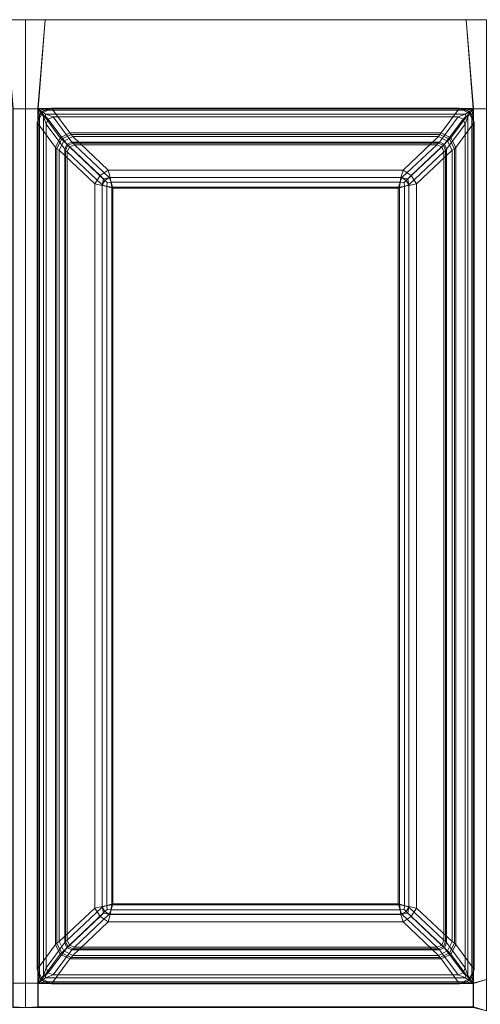
# Model space of a CAD drawing. Extents: x 0 to 940, y -490 to 0.
# Drawn here: x 373 to 469, y -204 to 0 of the extents above; entities that cross this region are included whole.
import ezdxf

# ---------------------------------------------------------------- set-up
doc = ezdxf.new("R2010")
doc.units = 0
doc.header["$LTSCALE"] = 500
doc.header["$MEASUREMENT"] = 0
doc.layers.add('CLASSICO', color=7, linetype='Continuous')

msp = doc.modelspace()

# ---------------------------------------------------------------- linework, layer by layer
at = {"layer": 'CLASSICO', "lineweight": 15}
for points in [[(370.24, -0.04, 2.11), (371.7, -18.54, 2.11), (374.32, -18.54, 2.11), (374.32, -0.04, 2.11)], [(370.24, -0.04, 0.11), (374.32, -0.04, 0.11), (374.32, -18.54, 0.11), (371.79, -18.45, 0.12)], [(370.24, -0.04, 2.11), (374.32, -0.04, 2.11), (374.32, -0.04, 0.11), (370.24, -0.04, 0.11)], [(374.32, -0.04, 2.11), (374.32, -18.54, 2.11), (376.95, -18.54, 2.11), (378.41, -0.04, 2.11)], [(374.32, -0.04, 0.11), (378.41, -0.04, 0.11), (376.86, -18.45, 0.12), (374.32, -18.54, 0.11)], [(374.32, -0.04, 2.11), (378.41, -0.04, 2.11), (378.41, -0.04, 0.11), (374.32, -0.04, 0.11)], [(467.3, -18.45, 0.12), (376.86, -18.45, 0.12), (378.41, -0.04, 0.11), (465.75, -0.04, 0.11)], [(467.21, -18.54, 2.11), (465.75, -0.04, 2.11), (378.41, -0.04, 2.11), (376.95, -18.54, 2.11)], [(378.41, -0.04, 2.11), (465.75, -0.04, 2.11), (465.75, -0.04, 0.11), (378.41, -0.04, 0.11)], [(467.21, -18.54, 2.11), (470.01, -18.53, 2.11), (470.01, -0.04, 2.11), (465.75, -0.04, 2.11)], [(467.3, -18.45, 0.12), (465.75, -0.04, 0.11), (470.01, -0.04, 0.11), (470.01, -18.53, 0.11)], [(465.75, -0.04, 2.11), (470.01, -0.04, 2.11), (470.01, -0.04, 0.11), (465.75, -0.04, 0.11)], [(371.7, -18.54, 2.11), (371.7, -199.98, 2.11), (374.32, -199.98, 2.11), (374.32, -18.54, 2.11)], [(371.79, -18.45, 0.12), (374.32, -18.54, 0.11), (374.32, -199.98, 0.11), (371.79, -200.07, 0.12)], [(374.32, -18.54, 0.11), (376.86, -18.45, 0.12), (376.86, -200.07, 0.12), (374.32, -199.98, 0.11)], [(374.32, -18.54, 2.11), (374.32, -199.98, 2.11), (376.95, -199.98, 2.11), (376.95, -18.54, 2.11)], [(376.74, -21.39, -0.08), (377.2, -19.86, -0.11), (377.65, -19.27, -0.06), (377.79, -19.44, -0.43)], [(381.53, -24.53, -34.39), (380.55, -26.55, -34.29), (376.74, -21.39, -0.08), (377.79, -19.44, -0.43)], [(376.74, -197.13, -0.08), (377.2, -198.66, -0.11), (377.2, -19.86, -0.11), (376.74, -21.39, -0.08)], [(376.86, -18.45, 0.12), (378.24, -18.82, -0.12), (377.65, -19.27, -0.06), (377.2, -19.86, -0.11)], [(377.2, -198.66, -0.11), (376.86, -200.07, 0.12), (376.86, -18.45, 0.12), (377.2, -19.86, -0.11)], [(378.24, -18.82, -0.12), (376.86, -18.45, 0.12), (467.3, -18.45, 0.12), (465.92, -18.82, -0.12)], [(376.95, -18.54, 2.11), (378.03, -20.12, 1.68), (378.48, -20.1, 1.56), (378.5, -19.64, 1.69)], [(378.03, -198.4, 1.68), (378.03, -20.12, 1.68), (376.95, -18.54, 2.11), (376.95, -199.98, 2.11)], [(378.5, -19.64, 1.69), (465.66, -19.64, 1.69), (467.21, -18.54, 2.11), (376.95, -18.54, 2.11)], [(379.74, -18.41, -0.13), (377.79, -19.44, -0.43), (377.65, -19.27, -0.06), (378.24, -18.82, -0.12)], [(383.54, -23.55, -34.33), (381.53, -24.53, -34.39), (377.79, -19.44, -0.43), (379.74, -18.41, -0.13)], [(378.58, -21.7, 0.65), (379.02, -20.67, 0.57), (378.48, -20.1, 1.56), (378.03, -20.12, 1.68)], [(378.58, -196.82, 0.65), (378.58, -21.7, 0.65), (378.03, -20.12, 1.68), (378.03, -198.4, 1.68)], [(379.74, -18.41, -0.13), (378.24, -18.82, -0.12), (465.92, -18.82, -0.12), (464.42, -18.41, -0.13)], [(380.05, -20.22, 0.66), (378.5, -19.64, 1.69), (378.48, -20.1, 1.56), (379.02, -20.67, 0.57)], [(380.05, -20.22, 0.66), (464.12, -20.22, 0.66), (465.66, -19.64, 1.69), (378.5, -19.64, 1.69)], [(383.94, -25.46, -33.87), (380.05, -20.22, 0.66), (379.02, -20.67, 0.57), (382.9, -25.89, -33.87)], [(464.42, -18.41, -0.13), (460.62, -23.55, -34.33), (383.54, -23.55, -34.33), (379.74, -18.41, -0.13)], [(464.12, -20.22, 0.66), (380.05, -20.22, 0.66), (383.94, -25.46, -33.87), (460.22, -25.46, -33.87)], [(461.26, -25.89, -33.87), (465.15, -20.67, 0.57), (464.12, -20.22, 0.66), (460.22, -25.46, -33.87)], [(462.63, -24.53, -34.39), (460.62, -23.55, -34.33), (464.42, -18.41, -0.13), (466.37, -19.44, -0.43)], [(463.61, -26.55, -34.29), (462.63, -24.53, -34.39), (466.37, -19.44, -0.43), (467.42, -21.39, -0.08)], [(464.12, -20.22, 0.66), (465.15, -20.67, 0.57), (465.68, -20.1, 1.56), (465.66, -19.64, 1.69)], [(464.42, -18.41, -0.13), (465.92, -18.82, -0.12), (466.51, -19.27, -0.06), (466.37, -19.44, -0.43)], [(465.59, -21.7, 0.65), (466.13, -20.12, 1.68), (465.68, -20.1, 1.56), (465.15, -20.67, 0.57)], [(466.13, -198.4, 1.68), (466.13, -20.12, 1.68), (465.59, -21.7, 0.65), (465.59, -196.82, 0.65)], [(467.21, -18.54, 2.11), (465.66, -19.64, 1.69), (465.68, -20.1, 1.56), (466.13, -20.12, 1.68)], [(467.3, -18.45, 0.12), (466.96, -19.86, -0.11), (466.51, -19.27, -0.06), (465.92, -18.82, -0.12)], [(467.21, -199.98, 2.11), (467.21, -18.54, 2.11), (466.13, -20.12, 1.68), (466.13, -198.4, 1.68)], [(467.42, -21.39, -0.08), (466.37, -19.44, -0.43), (466.51, -19.27, -0.06), (466.96, -19.86, -0.11)], [(467.3, -200.07, 0.12), (466.96, -198.66, -0.11), (466.96, -19.86, -0.11), (467.3, -18.45, 0.12)], [(466.96, -198.66, -0.11), (467.42, -197.13, -0.08), (467.42, -21.39, -0.08), (466.96, -19.86, -0.11)], [(470.01, -18.53, 2.11), (467.21, -18.54, 2.11), (467.21, -199.98, 2.11), (470.01, -199.25, 2.11)], [(470.01, -18.53, 0.11), (470.01, -199.25, 0.11), (467.3, -200.07, 0.12), (467.3, -18.45, 0.12)], [(376.74, -21.39, -0.08), (380.55, -26.55, -34.29), (380.55, -191.98, -34.29), (376.74, -197.13, -0.08)], [(382.9, -25.89, -33.87), (379.02, -20.67, 0.57), (378.58, -21.7, 0.65), (382.47, -26.94, -33.87)], [(378.58, -21.7, 0.65), (378.58, -196.82, 0.65), (382.47, -191.59, -33.87), (382.47, -26.94, -33.87)], [(461.69, -26.94, -33.87), (465.59, -21.7, 0.65), (465.15, -20.67, 0.57), (461.26, -25.89, -33.87)], [(465.59, -196.82, 0.65), (465.59, -21.7, 0.65), (461.69, -26.94, -33.87), (461.69, -191.59, -33.87)], [(467.42, -197.13, -0.08), (463.61, -191.98, -34.29), (463.61, -26.55, -34.29), (467.42, -21.39, -0.08)], [(381.83, -24.83, -35.54), (381.53, -24.53, -34.39), (383.54, -23.55, -34.33), (383.83, -23.84, -35.43)], [(382.26, -25.27, -36.59), (381.83, -24.83, -35.54), (383.83, -23.84, -35.43), (384.13, -24.3, -36.47)], [(382.26, -25.27, -36.59), (384.13, -24.3, -36.47), (391.48, -31.27, -48.87), (389.8, -32.37, -49.25)], [(383.83, -23.84, -35.43), (383.54, -23.55, -34.33), (460.62, -23.55, -34.33), (460.33, -23.84, -35.43)], [(384.13, -24.3, -36.47), (383.83, -23.84, -35.43), (460.33, -23.84, -35.43), (460.03, -24.3, -36.47)], [(460.03, -24.3, -36.47), (452.68, -31.27, -48.87), (391.48, -31.27, -48.87), (384.13, -24.3, -36.47)], [(454.37, -32.37, -49.25), (452.68, -31.27, -48.87), (460.03, -24.3, -36.47), (461.9, -25.27, -36.59)], [(460.03, -24.3, -36.47), (460.33, -23.84, -35.43), (462.34, -24.83, -35.54), (461.9, -25.27, -36.59)], [(460.33, -23.84, -35.43), (460.62, -23.55, -34.33), (462.63, -24.53, -34.39), (462.34, -24.83, -35.54)], [(380.83, -26.83, -35.42), (380.55, -26.55, -34.29), (381.53, -24.53, -34.39), (381.83, -24.83, -35.54)], [(380.83, -191.69, -35.42), (380.55, -191.98, -34.29), (380.55, -26.55, -34.29), (380.83, -26.83, -35.42)], [(381.31, -27.14, -36.48), (380.83, -26.83, -35.42), (381.83, -24.83, -35.54), (382.26, -25.27, -36.59)], [(381.31, -27.14, -36.48), (382.26, -25.27, -36.59), (389.8, -32.37, -49.25), (388.73, -34.08, -48.92)], [(382.66, -27.19, -34.7), (383.11, -26.11, -34.7), (382.9, -25.89, -33.87), (382.47, -26.94, -33.87)], [(383, -27.48, -35.46), (383.43, -26.43, -35.46), (383.11, -26.11, -34.7), (382.66, -27.19, -34.7)], [(383.11, -26.11, -34.7), (384.19, -25.67, -34.7), (383.94, -25.46, -33.87), (382.9, -25.89, -33.87)], [(383, -27.48, -35.46), (390.25, -34.31, -47.65), (390.81, -33.38, -47.85), (383.43, -26.43, -35.46)], [(383.43, -26.43, -35.46), (384.47, -26, -35.46), (384.19, -25.67, -34.7), (383.11, -26.11, -34.7)], [(383.43, -26.43, -35.46), (390.81, -33.38, -47.85), (391.71, -32.82, -47.63), (384.47, -26, -35.46)], [(384.19, -25.67, -34.7), (459.97, -25.67, -34.7), (460.22, -25.46, -33.87), (383.94, -25.46, -33.87)], [(384.47, -26, -35.46), (459.69, -26, -35.46), (459.97, -25.67, -34.7), (384.19, -25.67, -34.7)], [(459.69, -26, -35.46), (384.47, -26, -35.46), (391.71, -32.82, -47.63), (452.45, -32.82, -47.63)], [(453.36, -33.38, -47.85), (460.73, -26.43, -35.46), (459.69, -26, -35.46), (452.45, -32.82, -47.63)], [(453.91, -34.31, -47.65), (461.16, -27.48, -35.46), (460.73, -26.43, -35.46), (453.36, -33.38, -47.85)], [(455.44, -34.08, -48.92), (454.37, -32.37, -49.25), (461.9, -25.27, -36.59), (462.85, -27.14, -36.48)], [(459.69, -26, -35.46), (460.73, -26.43, -35.46), (461.05, -26.11, -34.7), (459.97, -25.67, -34.7)], [(459.97, -25.67, -34.7), (461.05, -26.11, -34.7), (461.26, -25.89, -33.87), (460.22, -25.46, -33.87)], [(460.73, -26.43, -35.46), (461.16, -27.48, -35.46), (461.5, -27.19, -34.7), (461.05, -26.11, -34.7)], [(461.05, -26.11, -34.7), (461.5, -27.19, -34.7), (461.69, -26.94, -33.87), (461.26, -25.89, -33.87)], [(461.9, -25.27, -36.59), (462.34, -24.83, -35.54), (463.33, -26.83, -35.42), (462.85, -27.14, -36.48)], [(462.34, -24.83, -35.54), (462.63, -24.53, -34.39), (463.61, -26.55, -34.29), (463.33, -26.83, -35.42)], [(463.33, -26.83, -35.42), (463.61, -26.55, -34.29), (463.61, -191.98, -34.29), (463.33, -191.69, -35.42)], [(381.31, -191.38, -36.48), (380.83, -191.69, -35.42), (380.83, -26.83, -35.42), (381.31, -27.14, -36.48)], [(381.31, -27.14, -36.48), (388.73, -34.08, -48.92), (388.73, -184.44, -48.92), (381.31, -191.38, -36.48)], [(382.66, -191.33, -34.7), (382.66, -27.19, -34.7), (382.47, -26.94, -33.87), (382.47, -191.59, -33.87)], [(383, -191.05, -35.46), (383, -27.48, -35.46), (382.66, -27.19, -34.7), (382.66, -191.33, -34.7)], [(383, -27.48, -35.46), (383, -191.05, -35.46), (390.25, -184.22, -47.65), (390.25, -34.31, -47.65)], [(461.16, -191.05, -35.46), (461.16, -27.48, -35.46), (453.91, -34.31, -47.65), (453.91, -184.22, -47.65)], [(462.85, -191.38, -36.48), (455.44, -184.44, -48.92), (455.44, -34.08, -48.92), (462.85, -27.14, -36.48)], [(461.16, -27.48, -35.46), (461.16, -191.05, -35.46), (461.5, -191.33, -34.7), (461.5, -27.19, -34.7)], [(461.5, -27.19, -34.7), (461.5, -191.33, -34.7), (461.69, -191.59, -33.87), (461.69, -26.94, -33.87)], [(462.85, -27.14, -36.48), (463.33, -26.83, -35.42), (463.33, -191.69, -35.42), (462.85, -191.38, -36.48)], [(388.73, -34.08, -48.92), (389.8, -32.37, -49.25), (390.5, -33.05, -50.17), (390.27, -34.48, -50.3)], [(391.48, -31.27, -48.87), (391.91, -32.8, -50.28), (390.5, -33.05, -50.17), (389.8, -32.37, -49.25)], [(391.91, -32.8, -50.28), (391.48, -31.27, -48.87), (452.68, -31.27, -48.87), (452.25, -32.8, -50.28)], [(452.68, -31.27, -48.87), (454.37, -32.37, -49.25), (453.66, -33.05, -50.17), (452.25, -32.8, -50.28)], [(455.44, -34.08, -48.92), (453.89, -34.48, -50.3), (453.66, -33.05, -50.17), (454.37, -32.37, -49.25)], [(390.27, -184.05, -50.3), (388.73, -184.44, -48.92), (388.73, -34.08, -48.92), (390.27, -34.48, -50.3)], [(390.25, -34.31, -47.65), (391.21, -34.65, -48.54), (391.26, -33.81, -48.48), (390.81, -33.38, -47.85)], [(391.21, -183.87, -48.54), (391.21, -34.65, -48.54), (390.25, -34.31, -47.65), (390.25, -184.22, -47.65)], [(392.24, -34.77, -50.88), (390.27, -34.48, -50.3), (390.5, -33.05, -50.17), (391.91, -32.8, -50.28)], [(392.24, -183.75, -50.88), (390.27, -184.05, -50.3), (390.27, -34.48, -50.3), (392.24, -34.77, -50.88)], [(391.71, -32.82, -47.63), (390.81, -33.38, -47.85), (391.26, -33.81, -48.48), (392.09, -33.76, -48.53)], [(392.47, -35, -48.91), (392.09, -33.76, -48.53), (391.26, -33.81, -48.48), (391.21, -34.65, -48.54)], [(392.47, -183.52, -48.91), (392.47, -35, -48.91), (391.21, -34.65, -48.54), (391.21, -183.87, -48.54)], [(392.09, -33.76, -48.53), (452.07, -33.76, -48.53), (452.45, -32.82, -47.63), (391.71, -32.82, -47.63)], [(392.24, -34.77, -50.88), (391.91, -32.8, -50.28), (452.25, -32.8, -50.28), (451.92, -34.77, -50.88)], [(392.47, -35, -48.91), (451.7, -35, -48.91), (452.07, -33.76, -48.53), (392.09, -33.76, -48.53)], [(451.7, -35, -48.91), (452.95, -34.65, -48.54), (452.9, -33.81, -48.48), (452.07, -33.76, -48.53)], [(452.95, -183.87, -48.54), (452.95, -34.65, -48.54), (451.7, -35, -48.91), (451.7, -183.52, -48.91)], [(451.92, -34.77, -50.88), (452.25, -32.8, -50.28), (453.66, -33.05, -50.17), (453.89, -34.48, -50.3)], [(453.89, -184.05, -50.3), (451.92, -183.75, -50.88), (451.92, -34.77, -50.88), (453.89, -34.48, -50.3)], [(452.45, -32.82, -47.63), (452.07, -33.76, -48.53), (452.9, -33.81, -48.48), (453.36, -33.38, -47.85)], [(453.91, -34.31, -47.65), (453.36, -33.38, -47.85), (452.9, -33.81, -48.48), (452.95, -34.65, -48.54)], [(453.91, -184.22, -47.65), (453.91, -34.31, -47.65), (452.95, -34.65, -48.54), (452.95, -183.87, -48.54)], [(455.44, -184.44, -48.92), (453.89, -184.05, -50.3), (453.89, -34.48, -50.3), (455.44, -34.08, -48.92)], [(451.92, -34.77, -50.88), (451.92, -183.75, -50.88), (392.24, -183.75, -50.88), (392.24, -34.77, -50.88)], [(451.7, -35, -48.91), (392.47, -35, -48.91), (392.47, -183.52, -48.91), (451.7, -183.52, -48.91)], [(390.25, -184.22, -47.65), (390.81, -185.15, -47.85), (391.26, -184.71, -48.48), (391.21, -183.87, -48.54)], [(392.24, -183.75, -50.88), (391.91, -185.72, -50.28), (390.5, -185.48, -50.17), (390.27, -184.05, -50.3)], [(392.47, -183.52, -48.91), (391.21, -183.87, -48.54), (391.26, -184.71, -48.48), (392.09, -184.77, -48.53)], [(451.92, -183.75, -50.88), (452.25, -185.72, -50.28), (391.91, -185.72, -50.28), (392.24, -183.75, -50.88)], [(451.7, -183.52, -48.91), (392.47, -183.52, -48.91), (392.09, -184.77, -48.53), (452.07, -184.77, -48.53)], [(451.7, -183.52, -48.91), (452.07, -184.77, -48.53), (452.9, -184.71, -48.48), (452.95, -183.87, -48.54)], [(451.92, -183.75, -50.88), (453.89, -184.05, -50.3), (453.66, -185.48, -50.17), (452.25, -185.72, -50.28)], [(453.91, -184.22, -47.65), (452.95, -183.87, -48.54), (452.9, -184.71, -48.48), (453.36, -185.15, -47.85)], [(388.73, -184.44, -48.92), (389.8, -186.16, -49.25), (382.26, -193.26, -36.59), (381.31, -191.38, -36.48)], [(390.25, -184.22, -47.65), (383, -191.05, -35.46), (383.43, -192.09, -35.46), (390.81, -185.15, -47.85)], [(390.81, -185.15, -47.85), (383.43, -192.09, -35.46), (384.47, -192.52, -35.46), (391.71, -185.7, -47.63)], [(384.47, -192.52, -35.46), (459.69, -192.52, -35.46), (452.45, -185.7, -47.63), (391.71, -185.7, -47.63)], [(388.73, -184.44, -48.92), (390.27, -184.05, -50.3), (390.5, -185.48, -50.17), (389.8, -186.16, -49.25)], [(391.48, -187.26, -48.87), (389.8, -186.16, -49.25), (390.5, -185.48, -50.17), (391.91, -185.72, -50.28)], [(391.71, -185.7, -47.63), (392.09, -184.77, -48.53), (391.26, -184.71, -48.48), (390.81, -185.15, -47.85)], [(452.25, -185.72, -50.28), (452.68, -187.26, -48.87), (391.48, -187.26, -48.87), (391.91, -185.72, -50.28)], [(452.07, -184.77, -48.53), (392.09, -184.77, -48.53), (391.71, -185.7, -47.63), (452.45, -185.7, -47.63)], [(452.45, -185.7, -47.63), (453.36, -185.15, -47.85), (452.9, -184.71, -48.48), (452.07, -184.77, -48.53)], [(452.68, -187.26, -48.87), (452.25, -185.72, -50.28), (453.66, -185.48, -50.17), (454.37, -186.16, -49.25)], [(460.73, -192.09, -35.46), (453.36, -185.15, -47.85), (452.45, -185.7, -47.63), (459.69, -192.52, -35.46)], [(461.16, -191.05, -35.46), (453.91, -184.22, -47.65), (453.36, -185.15, -47.85), (460.73, -192.09, -35.46)], [(455.44, -184.44, -48.92), (454.37, -186.16, -49.25), (453.66, -185.48, -50.17), (453.89, -184.05, -50.3)], [(462.85, -191.38, -36.48), (461.9, -193.26, -36.59), (454.37, -186.16, -49.25), (455.44, -184.44, -48.92)], [(389.8, -186.16, -49.25), (391.48, -187.26, -48.87), (384.13, -194.22, -36.47), (382.26, -193.26, -36.59)], [(384.13, -194.22, -36.47), (391.48, -187.26, -48.87), (452.68, -187.26, -48.87), (460.03, -194.22, -36.47)], [(461.9, -193.26, -36.59), (460.03, -194.22, -36.47), (452.68, -187.26, -48.87), (454.37, -186.16, -49.25)], [(377.79, -199.08, -0.43), (376.74, -197.13, -0.08), (380.55, -191.98, -34.29), (381.53, -193.99, -34.39)], [(379.02, -197.85, 0.57), (382.9, -192.63, -33.87), (382.47, -191.59, -33.87), (378.58, -196.82, 0.65)], [(381.83, -193.7, -35.54), (381.53, -193.99, -34.39), (380.55, -191.98, -34.29), (380.83, -191.69, -35.42)], [(382.26, -193.26, -36.59), (381.83, -193.7, -35.54), (380.83, -191.69, -35.42), (381.31, -191.38, -36.48)], [(383.11, -192.42, -34.7), (382.66, -191.33, -34.7), (382.47, -191.59, -33.87), (382.9, -192.63, -33.87)], [(383.43, -192.09, -35.46), (383, -191.05, -35.46), (382.66, -191.33, -34.7), (383.11, -192.42, -34.7)], [(461.16, -191.05, -35.46), (460.73, -192.09, -35.46), (461.05, -192.42, -34.7), (461.5, -191.33, -34.7)], [(461.5, -191.33, -34.7), (461.05, -192.42, -34.7), (461.26, -192.63, -33.87), (461.69, -191.59, -33.87)], [(461.26, -192.63, -33.87), (465.15, -197.85, 0.57), (465.59, -196.82, 0.65), (461.69, -191.59, -33.87)], [(462.85, -191.38, -36.48), (463.33, -191.69, -35.42), (462.34, -193.7, -35.54), (461.9, -193.26, -36.59)], [(463.33, -191.69, -35.42), (463.61, -191.98, -34.29), (462.63, -193.99, -34.39), (462.34, -193.7, -35.54)], [(462.63, -193.99, -34.39), (463.61, -191.98, -34.29), (467.42, -197.13, -0.08), (466.37, -199.08, -0.43)], [(379.74, -200.11, -0.13), (377.79, -199.08, -0.43), (381.53, -193.99, -34.39), (383.54, -194.97, -34.33)], [(380.05, -198.3, 0.66), (383.94, -193.06, -33.87), (382.9, -192.63, -33.87), (379.02, -197.85, 0.57)], [(380.05, -198.3, 0.66), (464.12, -198.3, 0.66), (460.22, -193.06, -33.87), (383.94, -193.06, -33.87)], [(383.83, -194.69, -35.43), (383.54, -194.97, -34.33), (381.53, -193.99, -34.39), (381.83, -193.7, -35.54)], [(384.13, -194.22, -36.47), (383.83, -194.69, -35.43), (381.83, -193.7, -35.54), (382.26, -193.26, -36.59)], [(384.19, -192.86, -34.7), (383.11, -192.42, -34.7), (382.9, -192.63, -33.87), (383.94, -193.06, -33.87)], [(384.47, -192.52, -35.46), (383.43, -192.09, -35.46), (383.11, -192.42, -34.7), (384.19, -192.86, -34.7)], [(459.97, -192.86, -34.7), (384.19, -192.86, -34.7), (383.94, -193.06, -33.87), (460.22, -193.06, -33.87)], [(459.69, -192.52, -35.46), (384.47, -192.52, -35.46), (384.19, -192.86, -34.7), (459.97, -192.86, -34.7)], [(460.73, -192.09, -35.46), (459.69, -192.52, -35.46), (459.97, -192.86, -34.7), (461.05, -192.42, -34.7)], [(461.05, -192.42, -34.7), (459.97, -192.86, -34.7), (460.22, -193.06, -33.87), (461.26, -192.63, -33.87)], [(461.9, -193.26, -36.59), (462.34, -193.7, -35.54), (460.33, -194.69, -35.43), (460.03, -194.22, -36.47)], [(460.22, -193.06, -33.87), (464.12, -198.3, 0.66), (465.15, -197.85, 0.57), (461.26, -192.63, -33.87)], [(462.34, -193.7, -35.54), (462.63, -193.99, -34.39), (460.62, -194.97, -34.33), (460.33, -194.69, -35.43)], [(460.62, -194.97, -34.33), (462.63, -193.99, -34.39), (466.37, -199.08, -0.43), (464.42, -200.11, -0.13)], [(379.74, -200.11, -0.13), (383.54, -194.97, -34.33), (460.62, -194.97, -34.33), (464.42, -200.11, -0.13)], [(460.33, -194.69, -35.43), (460.62, -194.97, -34.33), (383.54, -194.97, -34.33), (383.83, -194.69, -35.43)], [(460.03, -194.22, -36.47), (460.33, -194.69, -35.43), (383.83, -194.69, -35.43), (384.13, -194.22, -36.47)], [(376.74, -197.13, -0.08), (377.79, -199.08, -0.43), (377.65, -199.25, -0.06), (377.2, -198.66, -0.11)], [(378.58, -196.82, 0.65), (378.03, -198.4, 1.68), (378.48, -198.42, 1.56), (379.02, -197.85, 0.57)], [(380.05, -198.3, 0.66), (379.02, -197.85, 0.57), (378.48, -198.42, 1.56), (378.5, -198.88, 1.69)], [(464.12, -198.3, 0.66), (465.66, -198.88, 1.69), (465.68, -198.42, 1.56), (465.15, -197.85, 0.57)], [(465.59, -196.82, 0.65), (465.15, -197.85, 0.57), (465.68, -198.42, 1.56), (466.13, -198.4, 1.68)], [(467.42, -197.13, -0.08), (466.96, -198.66, -0.11), (466.51, -199.25, -0.06), (466.37, -199.08, -0.43)], [(374.32, -205.03, 2.11), (374.32, -199.98, 2.11), (371.7, -199.98, 2.11), (371.7, -205.03, 2.11)], [(374.32, -205.03, 0.11), (371.79, -204.93, 0.12), (371.79, -200.07, 0.12), (374.32, -199.98, 0.11)], [(376.95, -205.03, 2.11), (376.95, -199.98, 2.11), (374.32, -199.98, 2.11), (374.32, -205.03, 2.11)], [(376.86, -204.93, 0.12), (374.32, -205.03, 0.11), (374.32, -199.98, 0.11), (376.86, -200.07, 0.12)], [(376.86, -200.07, 0.12), (377.2, -198.66, -0.11), (377.65, -199.25, -0.06), (378.24, -199.7, -0.12)], [(465.92, -199.7, -0.12), (467.3, -200.07, 0.12), (376.86, -200.07, 0.12), (378.24, -199.7, -0.12)], [(376.86, -204.93, 0.12), (376.86, -200.07, 0.12), (467.3, -200.07, 0.12), (467.3, -204.93, 0.12)], [(376.95, -199.98, 2.11), (378.5, -198.88, 1.69), (378.48, -198.42, 1.56), (378.03, -198.4, 1.68)], [(465.66, -198.88, 1.69), (378.5, -198.88, 1.69), (376.95, -199.98, 2.11), (467.21, -199.98, 2.11)], [(376.95, -205.03, 2.11), (467.21, -205.03, 2.11), (467.21, -199.98, 2.11), (376.95, -199.98, 2.11)], [(379.74, -200.11, -0.13), (378.24, -199.7, -0.12), (377.65, -199.25, -0.06), (377.79, -199.08, -0.43)], [(464.42, -200.11, -0.13), (465.92, -199.7, -0.12), (378.24, -199.7, -0.12), (379.74, -200.11, -0.13)], [(464.12, -198.3, 0.66), (380.05, -198.3, 0.66), (378.5, -198.88, 1.69), (465.66, -198.88, 1.69)], [(464.42, -200.11, -0.13), (466.37, -199.08, -0.43), (466.51, -199.25, -0.06), (465.92, -199.7, -0.12)], [(467.21, -199.98, 2.11), (466.13, -198.4, 1.68), (465.68, -198.42, 1.56), (465.66, -198.88, 1.69)], [(467.3, -200.07, 0.12), (465.92, -199.7, -0.12), (466.51, -199.25, -0.06), (466.96, -198.66, -0.11)], [(467.21, -205.03, 2.11), (470.01, -205.76, 2.11), (470.01, -199.25, 2.11), (467.21, -199.98, 2.11)], [(467.3, -204.93, 0.12), (467.3, -200.07, 0.12), (470.01, -199.25, 0.11), (470.01, -205.76, 0.11)]]:
    msp.add_3dface(points, dxfattribs=at)

doc.saveas('drawing.dxf')
